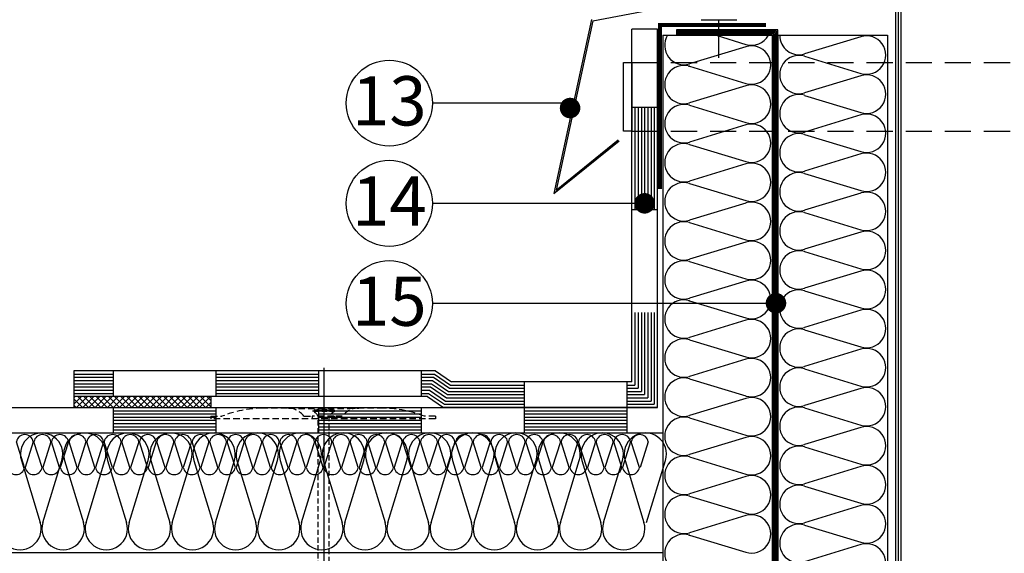
# Model space of a CAD drawing. Extents: x 89 to 2189, y 38 to 3008.
# Drawn here: x 680 to 1159, y 2234 to 2494 of the extents above; entities that cross this region are included whole.
import ezdxf
from ezdxf.enums import TextEntityAlignment as Align

# ---------------------------------------------------------------- set-up
doc = ezdxf.new("R2010")
doc.units = 0
doc.linetypes.add('DASHED', pattern=[19.05, 12.7, -6.35])
doc.layers.get('0').update_dxf_attribs({"linetype": 'CONTINUOUS'})
for name, color, linetype in [('HYDROIZOLACE', 4, 'CONTINUOUS'), ('KLEMPIRINA', 4, 'CONTINUOUS'), ('KOTTA', 7, 'CONTINUOUS'), ('KOVOVY_PROFIL', 7, 'CONTINUOUS'), ('OSY', 1, 'CONTINUOUS'), ('POPISY', 1, 'CONTINUOUS'), ('PPODLOZKA', 3, 'CONTINUOUS'), ('SRAFY_TEPELNA_IZOLACE', 1, 'CONTINUOUS'), ('SROUB', 7, 'CONTINUOUS'), ('TEPELNA_IZOLACE', 6, 'CONTINUOUS'), ('TMEL_LEPENI', 3, 'CONTINUOUS'), ('VRUTY', 2, 'CONTINUOUS')]:
    doc.layers.add(name, color=color, linetype=linetype)
doc.styles.get("Standard").update_dxf_attribs({"font": 'DINProLight_0.ttf'})

# ---------------------------------------------------------------- blocks, each defined once
blk = doc.blocks.new('A$C74665862')
at = {"layer": 'SRAFY_TEPELNA_IZOLACE'}
for p, q in [((0.01, 0.04), (0, 0.04)), ((0, 0.04), (0, 0)), ((0.01, 0.03), (0.01, 0.04)), ((0.01, 0), (0.01, 0.01)), ((0.03, 0.04), (0.02, 0.04)), ((0.02, 0.04), (0.02, 0)), ((0.03, 0.02), (0.02, 0.02)), ((0.04, 0.04), (0.03, 0.04)), ((0.03, 0), (0.03, 0.04)), ((0.03, 0.04), (0.03, 0)), ((0.04, 0), (0.04, 0.04)), ((0.07, 0.02), (0.06, 0.02)), ((0.06, 0.02), (0.06, 0)), ((0.07, 0), (0.07, 0.04)), ((0.09, 0.02), (0.08, 0.02)), ((0.08, 0.02), (0.08, 0)), ((0.09, 0.01), (0.08, 0.01)), ((0.09, 0.01), (0.09, 0.02)), ((0.1, 0.04), (0.1, 0)), ((0.11, 0.02), (0.1, 0.02)), ((0.12, 0.02), (0.11, 0.02)), ((0.11, 0.02), (0.11, 0)), ((0.12, 0.02), (0.12, 0)), ((0.13, 0.03), (0.13, 0.03)), ((0.13, 0), (0.13, 0.02)), ((0.14, 0.04), (0.14, 0)), ((0.15, 0.04), (0.15, 0.04)), ((0.15, 0.04), (0.15, 0.04)), ((0.15, 0.04), (0.15, 0.04)), ((0.15, 0.04), (0.15, 0.04)), ((0.15, 0.04), (0.15, 0.04)), ((0, 0), (0.01, 0)), ((0.03, 0), (0.04, 0)), ((0.06, 0), (0.07, 0)), ((0.09, 0), (0.08, 0)), ((0.12, 0), (0.11, 0))]:
    blk.add_line(p, q, dxfattribs=at)
blk.add_circle((0.15, 0.04), 0.005, dxfattribs=at)
blk = doc.blocks.new('hoszig')
at = {"layer": 'SRAFY_TEPELNA_IZOLACE', "color": 7}
for p, q in [((-0.37, -15.97), (-4.15, -3.48)), ((4.06, -3.58), (-0.04, -15.98)), ((8.18, -16.08), (4.4, -3.59)), ((12.62, -3.69), (8.52, -16.09)), ((16.73, -16.19), (12.95, -3.7)), ((21.17, -3.8), (17.07, -16.2))]:
    blk.add_line(p, q, dxfattribs=at)
for centre, start, end in [((-0.05, -4.16), 7.9305, 170.6146), ((8.5, -4.27), 7.9305, 170.6146), ((17.05, -4.38), 7.9305, 170.6146), ((-4.47, -15.29), 187.9305, 350.6146), ((4.08, -15.4), 187.9305, 350.6146), ((12.63, -15.51), 187.9305, 350.6146)]:
    blk.add_arc(centre, 4.16, start, end, dxfattribs=at)
blk = doc.blocks.new('A$C4A06614B')
at = {"layer": 'POPISY', "color": 7, "rotation": 359.5874278871291}
blk.add_blockref('hoszig', (8.7, 19.76), dxfattribs=at)

msp = doc.modelspace()

# ---------------------------------------------------------------- hatches: boundary and pattern name
at = {"layer": 'TMEL_LEPENI', "linetype": 'Continuous'}
h = msp.add_hatch(dxfattribs=at)
h.set_pattern_fill('ANSI37', scale=0.666667, style=0)
h.set_pattern_definition([(45, (300.516, 373.9174), (-1.4967094, 1.4967094), []), (135, (300.516, 373.9174), (-1.4967094, -1.4967094), [])])
h.paths.add_polyline_path([(706.37, 2310.07), (773.03, 2310.07), (773.03, 2304.74), (706.37, 2304.74)])

# ---------------------------------------------------------------- linework, layer by layer
at = {"color": 7, "const_width": 2}
msp.add_lwpolyline([(1043.24, 2491.15), (991.64, 2491.15), (991.64, 2411.15)], dxfattribs=at)
at = {"layer": 'HYDROIZOLACE', "color": 7}
for p, q in [((990.46, 2489.16), (977.96, 2489.16)), ((977.96, 2317.24), (977.96, 2489.16)), ((990.46, 2304.74), (990.46, 2489.16)), ((990.46, 2451), (977.96, 2451)), ((979.52, 2451), (979.52, 2401)), ((981.09, 2451), (981.09, 2401)), ((982.65, 2451), (982.65, 2401)), ((984.21, 2451), (984.21, 2401)), ((985.77, 2451), (985.77, 2401)), ((987.34, 2451), (987.34, 2401)), ((988.9, 2451), (988.9, 2401)), ((990.46, 2401), (977.96, 2401)), ((979.52, 2351), (979.52, 2315.68)), ((981.09, 2351), (981.09, 2314.11)), ((982.65, 2351), (982.65, 2312.55)), ((984.21, 2351), (984.21, 2310.99)), ((985.77, 2351), (985.77, 2309.43)), ((987.34, 2351), (987.34, 2307.86)), ((988.9, 2351), (988.9, 2306.3)), ((882.37, 2322.57), (706.37, 2322.57)), ((706.37, 2322.57), (706.37, 2310.07)), ((706.37, 2321.01), (725.47, 2321.01)), ((725.47, 2322.57), (725.47, 2310.07)), ((775.47, 2322.57), (775.47, 2310.07)), ((775.47, 2321.01), (825.47, 2321.01)), ((825.47, 2322.57), (825.47, 2310.07)), ((875.47, 2322.57), (875.47, 2310.07)), ((875.47, 2321.01), (881.89, 2321.01)), ((881.89, 2321.01), (889.74, 2315.68)), ((882.37, 2322.57), (890.22, 2317.24)), ((706.37, 2319.45), (725.47, 2319.45)), ((706.37, 2317.88), (725.47, 2317.88)), ((706.37, 2316.32), (725.47, 2316.32)), ((775.47, 2319.45), (825.47, 2319.45)), ((775.47, 2317.88), (825.47, 2317.88)), ((775.47, 2316.32), (825.47, 2316.32)), ((875.47, 2319.45), (881.41, 2319.45)), ((875.47, 2317.88), (880.93, 2317.88)), ((875.47, 2316.32), (880.45, 2316.32)), ((880.45, 2316.32), (888.3, 2310.99)), ((880.93, 2317.88), (888.78, 2312.55)), ((881.41, 2319.45), (889.26, 2314.11)), ((889.74, 2315.68), (925.5, 2315.68)), ((977.96, 2317.24), (890.22, 2317.24)), ((925.5, 2317.24), (925.5, 2304.74)), ((975.5, 2317.24), (975.5, 2304.74)), ((975.5, 2315.68), (979.52, 2315.68)), ((706.37, 2314.76), (725.47, 2314.76)), ((706.37, 2313.2), (725.47, 2313.2)), ((706.37, 2311.63), (725.47, 2311.63)), ((775.47, 2314.76), (825.47, 2314.76)), ((775.47, 2313.2), (825.47, 2313.2)), ((775.47, 2311.63), (825.47, 2311.63)), ((875.47, 2314.76), (879.97, 2314.76)), ((875.47, 2313.2), (879.49, 2313.2)), ((875.47, 2311.63), (879.01, 2311.63)), ((879.01, 2311.63), (886.86, 2306.3)), ((879.49, 2313.2), (887.34, 2307.86)), ((879.97, 2314.76), (887.82, 2309.43)), ((888.3, 2310.99), (925.5, 2310.99)), ((888.78, 2312.55), (925.5, 2312.55)), ((889.26, 2314.11), (925.5, 2314.11)), ((975.5, 2314.11), (981.09, 2314.11)), ((975.5, 2312.55), (982.65, 2312.55)), ((975.5, 2310.99), (984.21, 2310.99)), ((878.52, 2310.07), (706.37, 2310.07)), ((878.52, 2310.07), (886.38, 2304.74)), ((886.86, 2306.3), (925.5, 2306.3)), ((887.34, 2307.86), (925.5, 2307.86)), ((887.82, 2309.43), (925.5, 2309.43)), ((975.5, 2309.43), (985.77, 2309.43)), ((975.5, 2307.86), (987.34, 2307.86)), ((975.5, 2306.3), (988.9, 2306.3)), ((413.68, 2304.74), (990.46, 2304.74)), ((725.47, 2304.74), (725.47, 2292.24)), ((725.47, 2303.18), (775.47, 2303.18)), ((725.47, 2301.61), (775.47, 2301.61)), ((775.47, 2304.74), (775.47, 2292.24)), ((825.47, 2304.74), (825.47, 2292.24)), ((825.47, 2303.18), (875.47, 2303.18)), ((825.47, 2301.61), (875.47, 2301.61)), ((875.47, 2304.74), (875.47, 2292.24)), ((990.46, 2304.74), (886.38, 2304.74)), ((977.96, 2304.74), (908.63, 2304.74)), ((925.5, 2304.74), (925.5, 2292.24)), ((925.5, 2303.18), (975.5, 2303.18)), ((925.5, 2301.61), (975.5, 2301.61)), ((975.5, 2304.74), (975.5, 2292.24)), ((975.5, 2304.74), (975.5, 2292.24)), ((725.47, 2300.05), (775.47, 2300.05)), ((725.47, 2298.49), (775.47, 2298.49)), ((725.47, 2296.93), (775.47, 2296.93)), ((825.47, 2300.05), (875.47, 2300.05)), ((825.47, 2298.49), (875.47, 2298.49)), ((825.47, 2296.93), (875.47, 2296.93)), ((925.5, 2300.05), (975.5, 2300.05)), ((925.5, 2298.49), (975.5, 2298.49)), ((925.5, 2296.93), (975.5, 2296.93)), ((993.13, 2292.24), (413.68, 2292.24)), ((725.47, 2295.36), (775.47, 2295.36)), ((725.47, 2293.8), (775.47, 2293.8)), ((825.47, 2295.36), (875.47, 2295.36)), ((825.47, 2293.8), (875.47, 2293.8)), ((925.5, 2295.36), (975.5, 2295.36)), ((925.5, 2293.8), (975.5, 2293.8))]:
    msp.add_line(p, q, dxfattribs=at)
at = {"layer": 'KLEMPIRINA', "color": 7, "ltscale": 60}
for p, q in [((958.98, 2493.23), (1102.46, 2520.39)), ((958.42, 2493.81), (940.07, 2408.98)), ((958.98, 2493.23), (941.12, 2410.69)), ((941.12, 2410.69), (971.34, 2435.16)), ((940.07, 2408.98), (971.76, 2434.64))]:
    msp.add_line(p, q, dxfattribs=at)
at = {"layer": 'KLEMPIRINA', "color": 7}
for p, q in [((999.79, 2488.77), (999.79, 2486.11)), ((1049.13, 2488.77), (999.79, 2488.77)), ((1048.46, 2488.11), (999.79, 2488.11)), ((1048.46, 2078.52), (1048.46, 2488.11)), ((1049.13, 2078.52), (1049.13, 2488.77)), ((1047.79, 2487.44), (999.79, 2487.44)), ((1047.13, 2486.77), (999.79, 2486.77)), ((1046.46, 2486.11), (999.79, 2486.11)), ((1046.46, 2078.52), (1046.46, 2486.11)), ((1047.13, 2078.52), (1047.13, 2486.77)), ((1047.79, 2078.52), (1047.79, 2487.44))]:
    msp.add_line(p, q, dxfattribs=at)
at = {"layer": 'KOTTA', "color": 7, "linetype": 'Continuous', "const_width": 5}
for points in [[(945.42, 2450.66, 1), (950.42, 2450.66, 1)], [(981.7, 2404.22, 1), (986.7, 2404.22, 1)], [(1045.65, 2355.56, 1), (1050.65, 2355.56, 1)]]:
    msp.add_lwpolyline(points, format="xyb", close=True, dxfattribs=at)
at = {"layer": 'KOVOVY_PROFIL', "color": 7}
for p, q in [((1106.46, 1868.44), (1106.46, 2714.27)), ((1107.79, 1868.44), (1107.79, 2714.27)), ((1109.13, 1868.44), (1109.13, 2714.27))]:
    msp.add_line(p, q, dxfattribs=at)
at = {"layer": 'KOVOVY_PROFIL', "color": 7, "ltscale": 60}
for p, q in [((973.96, 2439.32), (973.96, 2472.77)), ((973.96, 2472.77), (977.96, 2472.77)), ((973.96, 2439.32), (973.96, 2472.77)), ((973.96, 2472.77), (977.96, 2472.77)), ((977.96, 2472.77), (977.96, 2439.32)), ((977.96, 2472.77), (977.96, 2439.32)), ((977.96, 2439.32), (973.96, 2439.32)), ((977.96, 2439.32), (973.96, 2439.32))]:
    msp.add_line(p, q, dxfattribs=at)
at = {"layer": 'KOVOVY_PROFIL', "color": 7, "linetype": 'DASHED'}
for p, q in [((977.96, 2472.77), (1368.29, 2472.77)), ((977.96, 2439.32), (1368.29, 2439.32))]:
    msp.add_line(p, q, dxfattribs=at)
at = {"layer": 'OSY', "color": 7}
msp.add_line((828.03, 2323.99), (828.03, 1985.79), dxfattribs=at)
at = {"layer": 'POPISY', "color": 7}
for p, q in [((949.6, 2453.04), (880.87, 2453.04)), ((984.39, 2404.22), (880.87, 2404.22)), ((1047.79, 2355.41), (880.87, 2355.41))]:
    msp.add_line(p, q, dxfattribs=at)
for centre in [(859.91, 2453.04), (859.91, 2404.22), (859.91, 2355.41)]:
    msp.add_circle(centre, 20.96, dxfattribs=at)
at = {"layer": 'PPODLOZKA', "color": 7, "linetype": 'DASHED', "ltscale": 0.25}
for p, q in [((810.33, 2304.47), (798.22, 2304.47)), ((857.18, 2304.47), (845.07, 2304.47)), ((773.03, 2300.47), (778.37, 2300.47)), ((773.03, 2300.47), (773.03, 2299.13)), ((882.37, 2299.13), (773.03, 2299.13)), ((818.37, 2300.47), (822.37, 2300.47)), ((833.03, 2300.47), (822.37, 2300.47)), ((822.37, 2300.47), (822.37, 2299.13)), ((833.03, 2300.47), (833.03, 2299.13)), ((837.03, 2300.47), (833.03, 2300.47)), ((882.37, 2300.47), (877.03, 2300.47)), ((882.37, 2300.47), (882.37, 2299.13))]:
    msp.add_line(p, q, dxfattribs=at)
for centre, radius, start, end in [((799.96, 2244.55), 59.94, 91.6624, 111.1176), ((810.25, 2294.23), 10.23, 37.5247, 89.5519), ((827.72, 2755.66), 451.53, 267.8624, 272.2017), ((845.15, 2294.23), 10.23, 90.4481, 142.4753), ((855.44, 2244.55), 59.94, 68.8824, 88.3376)]:
    msp.add_arc(centre, radius, start, end, dxfattribs=at)
at = {"layer": 'SRAFY_TEPELNA_IZOLACE', "color": 7}
for p, q in [((1019.05, 2486.11), (1033.51, 2481.7)), ((1089.51, 2485.41), (1062.08, 2477.05)), ((1033.51, 2480.54), (1006.08, 2472.18)), ((1062.08, 2475.89), (1089.51, 2467.52)), ((1005.8, 2471.05), (1005.8, 2471.04)), ((1005.82, 2471.05), (1005.8, 2471.05)), ((1005.8, 2471.04), (1005.81, 2471.04)), ((1005.82, 2471.04), (1005.8, 2471.04)), ((1005.8, 2471.04), (1005.82, 2471.04)), ((1005.8, 2471.03), (1005.8, 2471.03)), ((1005.8, 2471.03), (1005.82, 2471.03)), ((1005.82, 2471.03), (1005.8, 2471.03)), ((1005.8, 2471.01), (1005.8, 2471.01)), ((1005.8, 2471), (1005.8, 2471.01)), ((1005.81, 2471.01), (1005.8, 2471.01)), ((1005.8, 2471.01), (1005.82, 2471.01)), ((1005.81, 2471.01), (1005.8, 2471.01)), ((1005.8, 2470.98), (1005.8, 2470.99)), ((1005.82, 2470.99), (1005.8, 2470.99)), ((1005.81, 2470.99), (1005.8, 2470.99)), ((1005.8, 2470.98), (1005.81, 2470.98)), ((1005.82, 2470.98), (1005.8, 2470.98)), ((1005.81, 2470.98), (1005.8, 2470.98)), ((1005.81, 2471.04), (1005.81, 2471.04)), ((1005.81, 2471.01), (1005.81, 2471.01)), ((1005.81, 2471), (1005.81, 2471.01)), ((1005.81, 2471), (1005.81, 2471.01)), ((1005.81, 2471), (1005.81, 2471)), ((1005.81, 2470.99), (1005.81, 2471)), ((1005.81, 2470.98), (1005.81, 2470.99)), ((1005.82, 2471.04), (1005.82, 2471.05)), ((1005.82, 2471.04), (1005.82, 2471.04)), ((1005.82, 2471.04), (1005.82, 2471.04)), ((1005.82, 2471.03), (1005.82, 2471.03)), ((1005.82, 2470.98), (1005.82, 2470.98)), ((1005.82, 2470.97), (1005.82, 2470.97)), ((1005.82, 2470.97), (1005.82, 2470.97)), ((1005.82, 2470.97), (1005.82, 2470.97)), ((1005.82, 2470.97), (1005.82, 2470.97)), ((1005.82, 2470.97), (1005.82, 2470.97)), ((1006.08, 2471.03), (1033.51, 2462.66)), ((1089.51, 2466.37), (1062.08, 2458.01)), ((1033.51, 2461.5), (1006.08, 2453.14)), ((1062.08, 2456.85), (1089.51, 2448.48)), ((1006.08, 2451.99), (1033.51, 2443.62)), ((1089.51, 2447.33), (1062.08, 2438.97)), ((1033.51, 2442.46), (1006.08, 2434.1)), ((1062.08, 2437.81), (1089.51, 2429.44)), ((1006.08, 2432.95), (1033.51, 2424.58)), ((1089.51, 2428.29), (1062.08, 2419.93)), ((1033.51, 2423.42), (1006.08, 2415.06)), ((1062.08, 2418.77), (1089.51, 2410.4)), ((1006.08, 2413.91), (1033.51, 2405.54)), ((1089.51, 2409.25), (1062.08, 2400.89)), ((1033.51, 2404.38), (1006.08, 2396.02)), ((1062.08, 2399.73), (1089.51, 2391.36)), ((1006.08, 2394.87), (1033.51, 2386.5)), ((1089.51, 2390.21), (1062.08, 2381.85)), ((1033.51, 2385.34), (1006.08, 2376.98)), ((1061.82, 2380.72), (1061.8, 2380.72)), ((1061.8, 2380.72), (1061.8, 2380.71)), ((1061.82, 2380.71), (1061.8, 2380.71)), ((1061.8, 2380.71), (1061.81, 2380.71)), ((1061.82, 2380.7), (1061.8, 2380.7)), ((1061.8, 2380.7), (1061.82, 2380.7)), ((1061.8, 2380.7), (1061.8, 2380.69)), ((1061.8, 2380.69), (1061.82, 2380.69)), ((1061.8, 2380.68), (1061.82, 2380.68)), ((1061.81, 2380.68), (1061.8, 2380.68)), ((1061.8, 2380.68), (1061.8, 2380.68)), ((1061.81, 2380.67), (1061.8, 2380.67)), ((1061.8, 2380.67), (1061.8, 2380.67)), ((1061.81, 2380.66), (1061.8, 2380.66)), ((1061.82, 2380.66), (1061.8, 2380.66)), ((1061.8, 2380.65), (1061.8, 2380.66)), ((1061.81, 2380.65), (1061.8, 2380.65)), ((1061.8, 2380.65), (1061.81, 2380.65)), ((1061.82, 2380.64), (1061.8, 2380.64)), ((1061.81, 2380.7), (1061.81, 2380.71)), ((1061.81, 2380.68), (1061.81, 2380.68)), ((1061.81, 2380.67), (1061.81, 2380.67)), ((1061.81, 2380.67), (1061.81, 2380.67)), ((1061.81, 2380.67), (1061.81, 2380.67)), ((1061.81, 2380.65), (1061.81, 2380.66)), ((1061.81, 2380.66), (1061.81, 2380.66)), ((1061.82, 2380.71), (1061.82, 2380.72)), ((1061.82, 2380.7), (1061.82, 2380.71)), ((1061.82, 2380.71), (1061.82, 2380.71)), ((1061.82, 2380.69), (1061.82, 2380.7)), ((1061.82, 2380.65), (1061.82, 2380.65)), ((1061.82, 2380.64), (1061.82, 2380.64)), ((1061.82, 2380.64), (1061.82, 2380.64)), ((1061.82, 2380.64), (1061.82, 2380.64)), ((1061.82, 2380.64), (1061.82, 2380.64)), ((1061.82, 2380.64), (1061.82, 2380.64)), ((1062.08, 2380.69), (1089.51, 2372.32)), ((1006.08, 2375.83), (1033.51, 2367.46)), ((1089.51, 2371.17), (1062.08, 2362.81)), ((1033.51, 2366.3), (1006.08, 2357.94)), ((1062.08, 2361.65), (1089.51, 2353.28)), ((1005.82, 2356.81), (1005.8, 2356.81)), ((1005.8, 2356.81), (1005.8, 2356.8)), ((1005.82, 2356.8), (1005.8, 2356.8)), ((1005.8, 2356.8), (1005.81, 2356.8)), ((1005.82, 2356.79), (1005.8, 2356.79)), ((1005.8, 2356.79), (1005.82, 2356.79)), ((1005.8, 2356.79), (1005.82, 2356.79)), ((1005.8, 2356.79), (1005.8, 2356.79)), ((1005.81, 2356.77), (1005.8, 2356.77)), ((1005.8, 2356.77), (1005.82, 2356.77)), ((1005.81, 2356.77), (1005.8, 2356.77)), ((1005.8, 2356.76), (1005.8, 2356.77)), ((1005.8, 2356.77), (1005.8, 2356.77)), ((1005.81, 2356.75), (1005.8, 2356.75)), ((1005.82, 2356.75), (1005.8, 2356.75)), ((1005.8, 2356.74), (1005.8, 2356.75)), ((1005.81, 2356.74), (1005.8, 2356.74)), ((1005.8, 2356.74), (1005.81, 2356.74)), ((1005.82, 2356.73), (1005.8, 2356.73)), ((1005.81, 2356.79), (1005.81, 2356.8)), ((1005.81, 2356.76), (1005.81, 2356.77)), ((1005.81, 2356.76), (1005.81, 2356.77)), ((1005.81, 2356.77), (1005.81, 2356.77)), ((1005.81, 2356.75), (1005.81, 2356.76)), ((1005.81, 2356.76), (1005.81, 2356.76)), ((1005.81, 2356.74), (1005.81, 2356.75)), ((1005.82, 2356.8), (1005.82, 2356.81)), ((1005.82, 2356.79), (1005.82, 2356.8)), ((1005.82, 2356.8), (1005.82, 2356.8)), ((1005.82, 2356.79), (1005.82, 2356.79)), ((1005.82, 2356.74), (1005.82, 2356.74)), ((1005.82, 2356.73), (1005.82, 2356.73)), ((1005.82, 2356.73), (1005.82, 2356.73)), ((1005.82, 2356.73), (1005.82, 2356.73)), ((1005.82, 2356.73), (1005.82, 2356.73)), ((1005.82, 2356.73), (1005.82, 2356.73)), ((1006.08, 2356.79), (1033.51, 2348.42)), ((1089.51, 2352.13), (1062.08, 2343.77)), ((1033.51, 2347.26), (1006.08, 2338.9)), ((1062.08, 2342.61), (1089.51, 2334.24)), ((1006.08, 2337.75), (1033.51, 2329.38)), ((1089.51, 2333.09), (1062.08, 2324.73)), ((1033.51, 2328.22), (1006.08, 2319.86)), ((1062.08, 2323.57), (1089.51, 2315.2)), ((1006.08, 2318.71), (1033.51, 2310.34)), ((1089.51, 2314.05), (1062.08, 2305.69)), ((1033.51, 2309.18), (1006.08, 2300.82)), ((1062.08, 2304.53), (1089.51, 2296.16)), ((1006.08, 2299.67), (1033.51, 2291.3)), ((1089.51, 2295.01), (1062.08, 2286.65)), ((1033.51, 2290.14), (1006.08, 2281.78)), ((1062.08, 2285.49), (1089.51, 2277.12)), ((680.8, 2278.97), (690.02, 2248.73)), ((691.29, 2248.73), (700.52, 2278.97)), ((701.79, 2278.97), (711.01, 2248.73)), ((712.28, 2248.73), (721.51, 2278.97)), ((722.78, 2278.97), (732, 2248.73)), ((733.28, 2248.73), (742.5, 2278.97)), ((743.78, 2278.97), (753, 2248.73)), ((754.27, 2248.73), (763.5, 2278.97)), ((764.77, 2278.97), (773.99, 2248.73)), ((775.26, 2248.73), (784.49, 2278.97)), ((785.76, 2278.97), (794.98, 2248.73)), ((796.25, 2248.73), (805.48, 2278.97)), ((806.75, 2278.97), (815.97, 2248.73)), ((817.24, 2248.73), (826.47, 2278.97)), ((827.74, 2278.97), (836.96, 2248.73)), ((838.23, 2248.73), (847.46, 2278.97)), ((848.73, 2278.97), (857.95, 2248.73)), ((859.23, 2248.73), (868.45, 2278.97)), ((869.73, 2278.97), (878.94, 2248.73)), ((880.22, 2248.73), (889.44, 2278.97)), ((890.72, 2278.97), (899.94, 2248.73)), ((901.21, 2248.73), (910.44, 2278.97)), ((911.71, 2278.97), (920.93, 2248.73)), ((922.2, 2248.73), (931.43, 2278.97)), ((932.7, 2278.97), (941.92, 2248.73)), ((943.19, 2248.73), (952.42, 2278.97)), ((953.69, 2278.97), (962.91, 2248.73)), ((964.18, 2248.73), (973.41, 2278.97)), ((974.68, 2278.97), (983.9, 2248.73)), ((985.18, 2248.73), (994.4, 2278.97)), ((1006.08, 2280.63), (1033.51, 2272.26)), ((1089.51, 2275.97), (1062.08, 2267.61)), ((1033.51, 2271.1), (1006.08, 2262.74)), ((1061.82, 2266.48), (1061.8, 2266.48)), ((1061.8, 2266.48), (1061.8, 2266.47)), ((1061.82, 2266.47), (1061.8, 2266.47)), ((1061.8, 2266.47), (1061.81, 2266.47)), ((1061.82, 2266.46), (1061.8, 2266.46)), ((1061.8, 2266.46), (1061.82, 2266.46)), ((1061.8, 2266.46), (1061.8, 2266.45)), ((1061.8, 2266.45), (1061.82, 2266.45)), ((1061.8, 2266.44), (1061.82, 2266.44)), ((1061.81, 2266.44), (1061.8, 2266.44)), ((1061.8, 2266.44), (1061.8, 2266.44)), ((1061.81, 2266.43), (1061.8, 2266.43)), ((1061.8, 2266.43), (1061.8, 2266.43)), ((1061.81, 2266.42), (1061.8, 2266.42)), ((1061.82, 2266.42), (1061.8, 2266.42)), ((1061.8, 2266.41), (1061.8, 2266.42)), ((1061.81, 2266.41), (1061.8, 2266.41)), ((1061.8, 2266.41), (1061.81, 2266.41)), ((1061.82, 2266.4), (1061.8, 2266.4)), ((1061.81, 2266.46), (1061.81, 2266.47)), ((1061.81, 2266.44), (1061.81, 2266.44)), ((1061.81, 2266.43), (1061.81, 2266.43)), ((1061.81, 2266.43), (1061.81, 2266.43)), ((1061.81, 2266.43), (1061.81, 2266.43)), ((1061.81, 2266.41), (1061.81, 2266.42)), ((1061.81, 2266.42), (1061.81, 2266.42)), ((1061.82, 2266.47), (1061.82, 2266.48)), ((1061.82, 2266.46), (1061.82, 2266.47)), ((1061.82, 2266.47), (1061.82, 2266.47)), ((1061.82, 2266.45), (1061.82, 2266.46)), ((1061.82, 2266.41), (1061.82, 2266.41)), ((1061.82, 2266.4), (1061.82, 2266.4)), ((1061.82, 2266.4), (1061.82, 2266.4)), ((1061.82, 2266.4), (1061.82, 2266.4)), ((1061.82, 2266.4), (1061.82, 2266.4)), ((1061.82, 2266.4), (1061.82, 2266.4)), ((1062.08, 2266.45), (1089.51, 2258.08)), ((1006.08, 2261.59), (1033.51, 2253.22)), ((1089.51, 2256.93), (1062.08, 2248.57)), ((1033.51, 2252.06), (1006.08, 2243.7)), ((1062.08, 2247.41), (1089.51, 2239.04)), ((1005.82, 2242.57), (1005.8, 2242.57)), ((1005.8, 2242.57), (1005.8, 2242.56)), ((1005.8, 2242.56), (1005.82, 2242.56)), ((1005.82, 2242.56), (1005.8, 2242.56)), ((1005.8, 2242.56), (1005.81, 2242.56)), ((1005.82, 2242.55), (1005.8, 2242.55)), ((1005.8, 2242.55), (1005.82, 2242.55)), ((1005.8, 2242.55), (1005.8, 2242.55)), ((1005.81, 2242.53), (1005.8, 2242.53)), ((1005.8, 2242.53), (1005.82, 2242.53)), ((1005.81, 2242.53), (1005.8, 2242.53)), ((1005.8, 2242.52), (1005.8, 2242.53)), ((1005.8, 2242.53), (1005.8, 2242.53)), ((1005.82, 2242.52), (1005.8, 2242.52)), ((1005.81, 2242.51), (1005.8, 2242.51)), ((1005.8, 2242.5), (1005.8, 2242.51)), ((1005.81, 2242.5), (1005.8, 2242.5)), ((1005.82, 2242.5), (1005.8, 2242.5)), ((1005.8, 2242.5), (1005.81, 2242.5)), ((1005.81, 2242.56), (1005.81, 2242.56)), ((1005.81, 2242.52), (1005.81, 2242.53)), ((1005.81, 2242.52), (1005.81, 2242.53)), ((1005.81, 2242.53), (1005.81, 2242.53)), ((1005.81, 2242.51), (1005.81, 2242.52)), ((1005.81, 2242.52), (1005.81, 2242.52)), ((1005.81, 2242.5), (1005.81, 2242.51)), ((1005.82, 2242.56), (1005.82, 2242.57)), ((1005.82, 2242.56), (1005.82, 2242.56)), ((1005.82, 2242.56), (1005.82, 2242.56)), ((1005.82, 2242.55), (1005.82, 2242.55)), ((1005.82, 2242.5), (1005.82, 2242.5)), ((1005.82, 2242.49), (1005.82, 2242.49)), ((1005.82, 2242.49), (1005.82, 2242.49)), ((1005.82, 2242.49), (1005.82, 2242.49)), ((1005.82, 2242.49), (1005.82, 2242.49)), ((1005.82, 2242.49), (1005.82, 2242.49)), ((1006.08, 2242.55), (1033.51, 2234.18)), ((1089.51, 2237.89), (1062.08, 2229.53))]:
    msp.add_line(p, q, dxfattribs=at)
for centre in [(1005.82, 2470.97), (1061.82, 2380.64), (1005.82, 2356.73), (1061.82, 2266.4), (1005.82, 2242.49)]:
    msp.add_circle(centre, 0.00267, dxfattribs=at)
for centre, radius, start, end in [((1003.33, 2481.12), 9.36, 147.8105, 287.0766), ((1036.25, 2490.64), 9.36, 252.9234, 331.0244), ((1059.33, 2485.99), 9.36, 179.2843, 287.0766), ((1092.25, 2476.47), 9.36, 252.9234, 107.0766), ((1036.25, 2471.6), 9.36, 252.9234, 107.0766), ((1059.33, 2466.95), 9.36, 72.9234, 287.0766), ((1003.33, 2462.08), 9.36, 72.9234, 287.0766), ((1092.25, 2457.43), 9.36, 252.9234, 107.0766), ((1036.25, 2452.56), 9.36, 252.9234, 107.0766), ((1059.33, 2447.91), 9.36, 72.9234, 287.0766), ((1003.33, 2443.04), 9.36, 72.9234, 287.0766), ((1092.25, 2438.39), 9.36, 252.9234, 107.0766), ((1036.25, 2433.52), 9.36, 252.9234, 107.0766), ((1059.33, 2428.87), 9.36, 72.9234, 287.0766), ((1003.33, 2424), 9.36, 72.9234, 287.0766), ((1092.25, 2419.35), 9.36, 252.9234, 107.0766), ((1036.25, 2414.48), 9.36, 252.9234, 107.0766), ((1059.33, 2409.83), 9.36, 72.9234, 287.0766), ((1003.33, 2404.96), 9.36, 72.9234, 287.0766), ((1092.25, 2400.31), 9.36, 252.9234, 107.0766), ((1036.25, 2395.44), 9.36, 252.9234, 107.0766), ((1059.33, 2390.79), 9.36, 72.9234, 287.0766), ((1003.33, 2385.92), 9.36, 72.9234, 287.0766), ((1092.25, 2381.27), 9.36, 252.9234, 107.0766), ((1036.25, 2376.4), 9.36, 252.9234, 107.0766), ((1059.33, 2371.75), 9.36, 72.9234, 287.0766), ((1003.33, 2366.88), 9.36, 72.9234, 287.0766), ((1092.25, 2362.23), 9.36, 252.9234, 107.0766), ((1036.25, 2357.36), 9.36, 252.9234, 107.0766), ((1059.33, 2352.71), 9.36, 72.9234, 287.0766), ((1003.33, 2347.84), 9.36, 72.9234, 287.0766), ((1092.25, 2343.19), 9.36, 252.9234, 107.0766), ((1036.25, 2338.32), 9.36, 252.9234, 107.0766), ((1059.33, 2333.67), 9.36, 72.9234, 287.0766), ((1003.33, 2328.8), 9.36, 72.9234, 287.0766), ((1092.25, 2324.15), 9.36, 252.9234, 107.0766), ((1036.25, 2319.28), 9.36, 252.9234, 107.0766), ((1059.33, 2314.63), 9.36, 72.9234, 287.0766), ((1003.33, 2309.76), 9.36, 72.9234, 287.0766), ((1092.25, 2305.11), 9.36, 252.9234, 107.0766), ((1036.25, 2300.24), 9.36, 252.9234, 107.0766), ((1059.33, 2295.59), 9.36, 72.9234, 287.0766), ((1003.33, 2290.72), 9.36, 72.9234, 287.0766), ((690.66, 2281.99), 10.31, 342.9234, 197.0766), ((711.65, 2281.99), 10.31, 342.9234, 197.0766), ((732.64, 2281.99), 10.31, 342.9234, 197.0766), ((753.64, 2281.99), 10.31, 342.9234, 197.0766), ((774.63, 2282), 10.31, 342.9234, 197.0766), ((795.62, 2282), 10.31, 342.9234, 197.0766), ((816.61, 2282), 10.31, 342.9234, 197.0766), ((837.6, 2282), 10.31, 342.9234, 197.0766), ((858.59, 2282), 10.31, 342.9234, 197.0766), ((879.59, 2282), 10.31, 342.9234, 197.0766), ((900.58, 2282), 10.31, 342.9234, 197.0766), ((921.57, 2282), 10.31, 342.9234, 197.0766), ((942.56, 2282), 10.31, 342.9234, 197.0766), ((963.55, 2282), 10.31, 342.9234, 197.0766), ((984.54, 2282), 10.31, 342.9234, 197.0766), ((1092.25, 2286.07), 9.36, 252.9234, 107.0766), ((1036.25, 2281.2), 9.36, 252.9234, 107.0766), ((1059.33, 2276.55), 9.36, 72.9234, 287.0766), ((1003.33, 2271.68), 9.36, 72.9234, 287.0766), ((1092.25, 2267.03), 9.36, 252.9234, 107.0766), ((1036.25, 2262.16), 9.36, 252.9234, 107.0766), ((1059.33, 2257.51), 9.36, 72.9234, 287.0766), ((1003.33, 2252.64), 9.36, 72.9234, 287.0766), ((1092.25, 2247.99), 9.36, 252.9234, 107.0766), ((680.16, 2245.7), 10.31, 162.9234, 17.0766), ((701.15, 2245.7), 10.31, 162.9234, 17.0766), ((722.14, 2245.7), 10.31, 162.9234, 17.0766), ((743.14, 2245.7), 10.31, 162.9234, 17.0766), ((764.13, 2245.7), 10.31, 162.9234, 17.0766), ((785.12, 2245.7), 10.31, 162.9234, 17.0766), ((806.11, 2245.7), 10.31, 162.9234, 17.0766), ((827.1, 2245.7), 10.31, 162.9234, 17.0766), ((848.09, 2245.7), 10.31, 162.9234, 17.0766), ((869.09, 2245.7), 10.31, 162.9234, 17.0766), ((890.08, 2245.7), 10.31, 162.9234, 17.0766), ((911.07, 2245.7), 10.31, 162.9234, 17.0766), ((932.06, 2245.7), 10.31, 162.9234, 17.0766), ((953.05, 2245.7), 10.31, 162.9234, 17.0766), ((974.04, 2245.7), 10.31, 162.9234, 17.0766), ((1036.25, 2243.12), 9.36, 252.9234, 107.0766), ((1059.33, 2238.47), 9.36, 72.9234, 287.0766), ((1003.33, 2233.6), 9.36, 72.9234, 287.0766), ((1092.25, 2228.95), 9.36, 252.9234, 107.0766)]:
    msp.add_arc(centre, radius, start, end, dxfattribs=at)
at = {"layer": 'SROUB', "color": 7, "linetype": 'DASHED', "ltscale": 0.2}
for p, q in [((833.36, 2303.19), (822.69, 2303.19)), ((822.69, 2303.19), (822.69, 2302.86)), ((833.36, 2302.86), (822.69, 2302.86)), ((825.36, 2303.19), (830.69, 2303.19)), ((833.36, 2302.86), (833.03, 2302.86)), ((833.36, 2303.19), (833.36, 2302.86)), ((825.36, 2116.92), (825.36, 2299.93)), ((830.69, 2115.14), (830.69, 2299.93)), ((825.36, 2286.19), (825.36, 2284.93))]:
    msp.add_line(p, q, dxfattribs=at)
for centre, radius, start, end in [((828.03, 2282.19), 21.67, 75.75, 104.25), ((821.1, 2298.59), 4.55, 24.4705, 69.4691), ((834.96, 2298.59), 4.55, 110.5309, 155.5295), ((824.03, 2299.93), 1.33, 0, 24.4705), ((832.03, 2299.93), 1.33, 155.5295, 180)]:
    msp.add_arc(centre, radius, start, end, dxfattribs=at)
at = {"layer": 'TEPELNA_IZOLACE', "color": 7}
for p, q in [((993.13, 2486.11), (993.13, 2074.52)), ((993.13, 2486.11), (1046.46, 2486.11)), ((1046.46, 2486.11), (1046.46, 2074.52)), ((1049.13, 2486.11), (1049.13, 2074.52)), ((1049.13, 2486.11), (1102.46, 2486.11)), ((1102.46, 2486.11), (1102.46, 2184.47)), ((993.13, 2249.82), (993.13, 2075.86)), ((992.96, 2233.91), (416.72, 2233.91))]:
    msp.add_line(p, q, dxfattribs=at)
at = {"layer": 'TMEL_LEPENI', "color": 7}
for p, q in [((706.37, 2310.07), (706.37, 2304.74)), ((773.03, 2310.07), (773.03, 2304.74))]:
    msp.add_line(p, q, dxfattribs=at)
at = {"layer": 'VRUTY', "color": 7, "ltscale": 60}
for p, q in [((1011.78, 2493.63), (1029.14, 2493.63)), ((1020.18, 2493.63), (1020.18, 2475.17))]:
    msp.add_line(p, q, dxfattribs=at)

# ---------------------------------------------------------------- block references
at = {"rotation": 1.156685710542979}
for p in [(674.19, 2271.6), (699.85, 2271.6), (725.51, 2271.6), (751.17, 2271.6), (776.83, 2271.6), (802.49, 2271.6), (828.15, 2271.6), (853.81, 2271.6), (879.47, 2271.6), (905.12, 2271.6), (930.78, 2271.6), (956.44, 2271.6)]:
    msp.add_blockref('A$C4A06614B', p, dxfattribs=at)
at = {"layer": 'SRAFY_TEPELNA_IZOLACE', "color": 7, "xscale": 0.5333333333334167, "yscale": 0.5333333333334167, "zscale": 0.5333333333334167, "rotation": 270}
for p in [(1073.03, 2480.42), (1017.03, 2456.51)]:
    msp.add_blockref('A$C74665862', p, dxfattribs=at)

# ---------------------------------------------------------------- texts
at = {"layer": 'POPISY', "color": 7}
for s, p in [('13', (859.91, 2442.17)), ('14', (859.91, 2393.35)), ('15', (859.91, 2344.54))]:
    msp.add_text(s, height=24, dxfattribs=at).set_placement(p, align=Align.CENTER)

doc.saveas('drawing.dxf')
